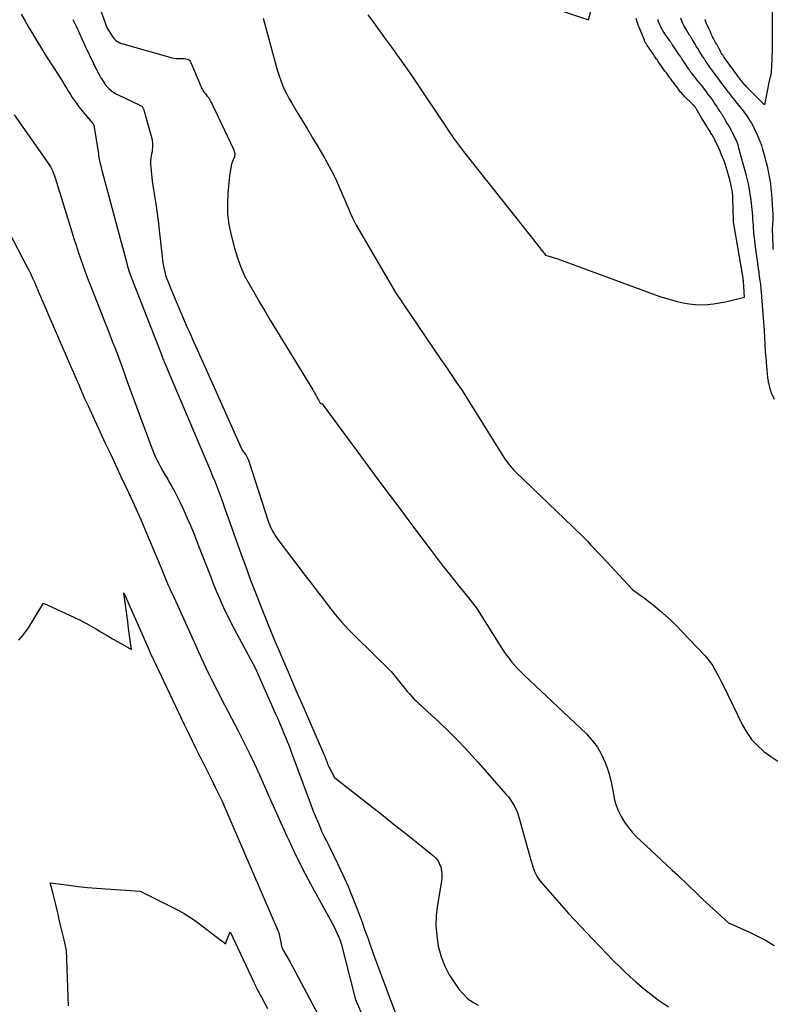
# Model space of a CAD drawing. Units: inches. Extents: x 2612386 to 2615015, y 1509937 to 1512464.
# Drawn here: x 2612670 to 2612878, y 1510540 to 1510812 of the extents above; entities that cross this region are included whole.
import ezdxf

# ---------------------------------------------------------------- set-up
doc = ezdxf.new("R2010")
doc.units = ezdxf.units.IN
doc.header["$MEASUREMENT"] = 0
doc.layers.add('Tile_2643_34_NE_contour_2ft', color=223, linetype='Continuous')

msp = doc.modelspace()

# ---------------------------------------------------------------- linework, layer by layer
at = {"layer": 'Tile_2643_34_NE_contour_2ft'}
for points in [[(2612688.34, 1510825.81, 7688), (2612694.02, 1510809.91, 7688), (2612695.52, 1510807.54, 7688), (2612695.79, 1510807.16, 7688), (2612696.09, 1510806.81, 7688), (2612696.43, 1510806.49, 7688), (2612696.8, 1510806.21, 7688), (2612697.2, 1510805.96, 7688), (2612697.61, 1510805.75, 7688), (2612698.04, 1510805.57, 7688), (2612698.49, 1510805.42, 7688), (2612712.11, 1510801.61, 7688), (2612712.66, 1510801.48, 7688), (2612713.21, 1510801.39, 7688), (2612713.76, 1510801.36, 7688), (2612714.32, 1510801.36, 7688), (2612714.66, 1510801.38, 7688), (2612715.05, 1510801.38, 7688), (2612715.43, 1510801.36, 7688), (2612715.81, 1510801.3, 7688), (2612716.19, 1510801.22, 7688), (2612716.53, 1510801.08, 7688), (2612716.82, 1510800.89, 7688), (2612717.05, 1510800.62, 7688), (2612717.24, 1510800.31, 7688), (2612719.95, 1510793.75, 7688), (2612720.1, 1510793.42, 7688), (2612720.26, 1510793.11, 7688), (2612720.44, 1510792.8, 7688), (2612720.63, 1510792.5, 7688), (2612720.83, 1510792.21, 7688), (2612721.04, 1510791.93, 7688), (2612721.26, 1510791.65, 7688), (2612721.48, 1510791.37, 7688), (2612721.68, 1510791.13, 7688), (2612721.92, 1510790.82, 7688), (2612722.15, 1510790.51, 7688), (2612722.35, 1510790.18, 7688), (2612722.55, 1510789.84, 7688), (2612722.61, 1510789.73, 7688), (2612722.76, 1510789.44, 7688), (2612722.91, 1510789.15, 7688), (2612723.05, 1510788.86, 7688), (2612723.19, 1510788.56, 7688), (2612723.33, 1510788.26, 7688), (2612723.47, 1510787.97, 7688), (2612723.61, 1510787.67, 7688), (2612723.75, 1510787.38, 7688), (2612728.98, 1510776.39, 7688), (2612729.1, 1510776.09, 7688), (2612729.21, 1510775.79, 7688), (2612729.28, 1510775.47, 7688), (2612729.33, 1510775.15, 7688), (2612729.34, 1510775.11, 7688), (2612729.34, 1510774.81, 7688), (2612729.32, 1510774.52, 7688), (2612729.25, 1510774.24, 7688), (2612729.14, 1510773.96, 7688), (2612729.02, 1510773.69, 7688), (2612728.89, 1510773.41, 7688), (2612728.78, 1510773.13, 7688), (2612728.67, 1510772.85, 7688), (2612728.66, 1510772.83, 7688), (2612728.56, 1510772.53, 7688), (2612728.47, 1510772.23, 7688), (2612728.39, 1510771.93, 7688), (2612728.32, 1510771.63, 7688), (2612728.23, 1510771.17, 7688), (2612728.14, 1510770.64, 7688), (2612728.05, 1510770.1, 7688), (2612727.98, 1510769.56, 7688), (2612727.92, 1510769.02, 7688), (2612727.44, 1510764.24, 7688), (2612727.31, 1510761.32, 7688), (2612727.38, 1510758.42, 7688), (2612727.75, 1510755.54, 7688), (2612728.34, 1510752.67, 7688), (2612729.27, 1510749.05, 7688), (2612730.08, 1510746.39, 7688), (2612731.02, 1510743.79, 7688), (2612732.17, 1510741.28, 7688), (2612733.46, 1510738.82, 7688), (2612734.87, 1510736.41, 7688), (2612736.28, 1510734.01, 7688), (2612737.72, 1510731.62, 7688), (2612739.16, 1510729.23, 7688), (2612750.65, 1510710.38, 7688), (2612750.88, 1510709.99, 7688), (2612751.11, 1510709.6, 7688), (2612751.33, 1510709.2, 7688), (2612751.55, 1510708.8, 7688), (2612751.77, 1510708.4, 7688), (2612751.98, 1510708, 7688), (2612752.2, 1510707.6, 7688), (2612752.42, 1510707.2, 7688), (2612752.81, 1510706.48, 7688), (2612752.89, 1510706.37, 7688), (2612752.98, 1510706.28, 7688), (2612753.09, 1510706.21, 7688), (2612753.22, 1510706.16, 7688), (2612753.49, 1510706.09, 7688), (2612764.32, 1510691.38, 7688), (2612767.82, 1510686.64, 7688), (2612771.33, 1510681.9, 7688), (2612774.85, 1510677.18, 7688), (2612778.38, 1510672.47, 7688), (2612783.23, 1510666, 7688), (2612784.35, 1510664.53, 7688), (2612785.47, 1510663.06, 7688), (2612786.6, 1510661.6, 7688), (2612787.73, 1510660.14, 7688), (2612788.88, 1510658.69, 7688), (2612790.03, 1510657.25, 7688), (2612791.18, 1510655.8, 7688), (2612792.34, 1510654.37, 7688), (2612795.98, 1510649.86, 7688), (2612802.93, 1510638.73, 7688), (2612803.59, 1510637.73, 7688), (2612804.27, 1510636.74, 7688), (2612805, 1510635.79, 7688), (2612805.75, 1510634.85, 7688), (2612806.54, 1510633.95, 7688), (2612807.35, 1510633.06, 7688), (2612808.19, 1510632.2, 7688), (2612809.05, 1510631.36, 7688), (2612826.34, 1510615.01, 7688), (2612827.95, 1510613.25, 7688), (2612829.39, 1510611.37, 7688), (2612830.54, 1510609.3, 7688), (2612831.51, 1510607.12, 7688), (2612831.94, 1510605.95, 7688), (2612832.5, 1510604.24, 7688), (2612832.99, 1510602.51, 7688), (2612833.37, 1510600.75, 7688), (2612833.69, 1510598.98, 7688), (2612833.69, 1510598.96, 7688), (2612834.04, 1510597.22, 7688), (2612834.5, 1510595.51, 7688), (2612835.14, 1510593.85, 7688), (2612835.9, 1510592.24, 7688), (2612836.82, 1510590.71, 7688), (2612837.83, 1510589.25, 7688), (2612838.97, 1510587.9, 7688), (2612840.21, 1510586.61, 7688), (2612845.61, 1510581.54, 7688), (2612847.07, 1510580.17, 7688), (2612848.52, 1510578.81, 7688), (2612849.98, 1510577.46, 7688), (2612851.45, 1510576.1, 7688), (2612852.68, 1510574.96, 7688), (2612853.52, 1510574.18, 7688), (2612854.36, 1510573.38, 7688), (2612855.18, 1510572.58, 7688), (2612856, 1510571.77, 7688), (2612856.81, 1510570.95, 7688), (2612857.64, 1510570.15, 7688), (2612858.47, 1510569.36, 7688), (2612859.31, 1510568.57, 7688), (2612865.55, 1510562.85, 7688), (2612871.2, 1510560.38, 7688), (2612873.58, 1510559.25, 7688), (2612875.91, 1510558.03, 7688), (2612878.17, 1510556.67, 7688)], [(2612806.84, 1510818.87, 7682), (2612826.9, 1510812.08, 7682), (2612829.34, 1510821.03, 7682)], [(2612877.59, 1510817.42, 7690), (2612877.57, 1510804.56, 7690), (2612877.55, 1510803.31, 7690), (2612877.53, 1510802.06, 7690), (2612877.48, 1510800.81, 7690), (2612877.42, 1510799.56, 7690), (2612877.3, 1510797.49, 7690), (2612877.29, 1510797.27, 7690), (2612877.26, 1510797.06, 7690), (2612877.22, 1510796.85, 7690), (2612877.16, 1510796.64, 7690), (2612877.14, 1510796.54, 7690), (2612877.09, 1510796.38, 7690), (2612877.04, 1510796.22, 7690), (2612876.99, 1510796.06, 7690), (2612876.94, 1510795.89, 7690), (2612876.89, 1510795.73, 7690), (2612876.85, 1510795.57, 7690), (2612876.81, 1510795.4, 7690), (2612876.77, 1510795.24, 7690), (2612875.44, 1510788.6, 7690), (2612870.55, 1510793.57, 7690), (2612870.31, 1510793.82, 7690), (2612870.07, 1510794.07, 7690), (2612869.84, 1510794.33, 7690), (2612869.62, 1510794.59, 7690), (2612869.4, 1510794.86, 7690), (2612869.19, 1510795.13, 7690), (2612868.98, 1510795.4, 7690), (2612868.77, 1510795.68, 7690), (2612868.56, 1510795.97, 7690), (2612868.35, 1510796.25, 7690), (2612868.15, 1510796.54, 7690), (2612867.94, 1510796.82, 7690), (2612864.86, 1510800.97, 7690), (2612864.65, 1510801.27, 7690), (2612864.44, 1510801.57, 7690), (2612864.23, 1510801.87, 7690), (2612864.03, 1510802.17, 7690), (2612863.84, 1510802.49, 7690), (2612863.65, 1510802.8, 7690), (2612863.47, 1510803.12, 7690), (2612863.3, 1510803.44, 7690), (2612862.97, 1510804.06, 7690), (2612862.77, 1510804.42, 7690), (2612862.58, 1510804.77, 7690), (2612862.38, 1510805.13, 7690), (2612862.18, 1510805.48, 7690), (2612862.17, 1510805.49, 7690), (2612861.97, 1510805.84, 7690), (2612861.78, 1510806.18, 7690), (2612861.59, 1510806.52, 7690), (2612861.41, 1510806.87, 7690), (2612861.23, 1510807.22, 7690), (2612861.06, 1510807.58, 7690), (2612860.9, 1510807.94, 7690), (2612860.75, 1510808.3, 7690), (2612860.7, 1510808.44, 7690), (2612860.55, 1510808.78, 7690), (2612860.4, 1510809.12, 7690), (2612860.24, 1510809.46, 7690), (2612860.08, 1510809.79, 7690), (2612859.99, 1510809.94, 7690), (2612859.86, 1510810.2, 7690), (2612859.74, 1510810.45, 7690), (2612859.61, 1510810.7, 7690), (2612859.48, 1510810.96, 7690), (2612859.37, 1510811.21, 7690), (2612859.27, 1510811.48, 7690), (2612859.18, 1510811.75, 7690), (2612859.11, 1510812.02, 7690), (2612859.08, 1510812.19, 7690)], [(2612670.47, 1510813.6, 7692), (2612671.47, 1510811.83, 7692), (2612672.49, 1510810.06, 7692), (2612673.52, 1510808.3, 7692), (2612674.57, 1510806.55, 7692), (2612675.63, 1510804.81, 7692), (2612676.69, 1510803.07, 7692), (2612677.77, 1510801.34, 7692), (2612678.86, 1510799.62, 7692), (2612681.98, 1510794.72, 7692), (2612682.49, 1510793.91, 7692), (2612683.01, 1510793.1, 7692), (2612683.51, 1510792.29, 7692), (2612684.02, 1510791.48, 7692), (2612684.03, 1510791.46, 7692), (2612684.54, 1510790.67, 7692), (2612685.06, 1510789.88, 7692), (2612685.6, 1510789.11, 7692), (2612686.16, 1510788.34, 7692), (2612686.73, 1510787.59, 7692), (2612687.31, 1510786.84, 7692), (2612687.9, 1510786.11, 7692), (2612688.51, 1510785.39, 7692), (2612690.2, 1510783.42, 7692), (2612690.28, 1510783.32, 7692), (2612690.35, 1510783.21, 7692), (2612690.41, 1510783.1, 7692), (2612690.47, 1510782.98, 7692), (2612690.52, 1510782.86, 7692), (2612690.56, 1510782.73, 7692), (2612690.59, 1510782.6, 7692), (2612690.61, 1510782.47, 7692), (2612691.72, 1510775.04, 7692), (2612691.79, 1510774.56, 7692), (2612691.87, 1510774.08, 7692), (2612691.96, 1510773.6, 7692), (2612692.06, 1510773.12, 7692), (2612692.16, 1510772.65, 7692), (2612692.27, 1510772.17, 7692), (2612692.38, 1510771.7, 7692), (2612692.51, 1510771.23, 7692), (2612699.63, 1510744.54, 7692), (2612699.77, 1510744.03, 7692), (2612699.92, 1510743.53, 7692), (2612700.07, 1510743.03, 7692), (2612700.23, 1510742.53, 7692), (2612700.4, 1510742.03, 7692), (2612700.58, 1510741.54, 7692), (2612700.76, 1510741.05, 7692), (2612700.95, 1510740.56, 7692), (2612708.13, 1510722.31, 7692), (2612709.3, 1510719.16, 7692), (2612709.42, 1510718.85, 7692), (2612709.54, 1510718.53, 7692), (2612709.66, 1510718.22, 7692), (2612709.79, 1510717.91, 7692), (2612709.83, 1510717.81, 7692), (2612709.93, 1510717.55, 7692), (2612710.04, 1510717.29, 7692), (2612710.15, 1510717.04, 7692), (2612710.27, 1510716.78, 7692), (2612710.38, 1510716.52, 7692), (2612710.49, 1510716.26, 7692), (2612710.6, 1510716, 7692), (2612710.72, 1510715.74, 7692), (2612722.62, 1510687.62, 7692), (2612723.22, 1510686.17, 7692), (2612723.81, 1510684.72, 7692), (2612724.38, 1510683.26, 7692), (2612724.94, 1510681.8, 7692), (2612725.48, 1510680.33, 7692), (2612726.02, 1510678.85, 7692), (2612726.55, 1510677.38, 7692), (2612727.08, 1510675.9, 7692), (2612731.14, 1510664.53, 7692), (2612731.99, 1510662.18, 7692), (2612732.85, 1510659.83, 7692), (2612733.72, 1510657.49, 7692), (2612734.61, 1510655.15, 7692), (2612735.51, 1510652.82, 7692), (2612736.42, 1510650.49, 7692), (2612737.34, 1510648.16, 7692), (2612738.27, 1510645.84, 7692), (2612738.4, 1510645.54, 7692), (2612739.41, 1510643.07, 7692), (2612740.43, 1510640.61, 7692), (2612741.46, 1510638.16, 7692), (2612742.51, 1510635.71, 7692), (2612744.05, 1510632.12, 7692), (2612744.99, 1510629.94, 7692), (2612745.93, 1510627.77, 7692), (2612746.87, 1510625.59, 7692), (2612747.82, 1510623.42, 7692), (2612753.85, 1510609.59, 7692), (2612754, 1510609.23, 7692), (2612754.15, 1510608.87, 7692), (2612754.3, 1510608.51, 7692), (2612754.44, 1510608.15, 7692), (2612754.46, 1510608.09, 7692), (2612754.59, 1510607.76, 7692), (2612754.71, 1510607.43, 7692), (2612754.84, 1510607.09, 7692), (2612754.97, 1510606.76, 7692), (2612755.1, 1510606.43, 7692), (2612755.24, 1510606.1, 7692), (2612755.4, 1510605.78, 7692), (2612755.56, 1510605.46, 7692), (2612756.86, 1510602.98, 7692), (2612766.6, 1510595.35, 7692), (2612769.8, 1510592.84, 7692), (2612772.99, 1510590.31, 7692), (2612776.18, 1510587.78, 7692), (2612779.35, 1510585.23, 7692), (2612784.16, 1510581.37, 7692), (2612784.85, 1510580.7, 7692), (2612785.43, 1510579.96, 7692), (2612785.86, 1510579.12, 7692), (2612786.18, 1510578.22, 7692), (2612786.36, 1510577.26, 7692), (2612786.46, 1510576.3, 7692), (2612786.44, 1510575.33, 7692), (2612786.34, 1510574.36, 7692), (2612785.25, 1510567.89, 7692), (2612784.93, 1510565.02, 7692), (2612784.84, 1510562.15, 7692), (2612785.06, 1510559.28, 7692), (2612785.5, 1510556.43, 7692), (2612785.56, 1510556.17, 7692), (2612786.31, 1510553.52, 7692), (2612787.26, 1510550.96, 7692), (2612788.53, 1510548.54, 7692), (2612790.02, 1510546.22, 7692), (2612791.2, 1510544.6, 7692), (2612792.34, 1510543.26, 7692), (2612793.58, 1510542.05, 7692), (2612794.99, 1510541.03, 7692), (2612796.5, 1510540.14, 7692)], [(2612766.09, 1510813.48, 7684), (2612767.7, 1510811.23, 7684), (2612769.31, 1510808.99, 7684), (2612770.94, 1510806.75, 7684), (2612772.57, 1510804.52, 7684), (2612774.19, 1510802.29, 7684), (2612775.8, 1510800.04, 7684), (2612777.37, 1510797.76, 7684), (2612778.93, 1510795.48, 7684), (2612788.18, 1510781.65, 7684), (2612788.69, 1510780.9, 7684), (2612789.21, 1510780.15, 7684), (2612789.73, 1510779.4, 7684), (2612790.26, 1510778.66, 7684), (2612790.79, 1510777.93, 7684), (2612791.33, 1510777.19, 7684), (2612791.89, 1510776.47, 7684), (2612792.45, 1510775.75, 7684), (2612812.82, 1510750, 7684), (2612813.06, 1510749.7, 7684), (2612813.3, 1510749.4, 7684), (2612813.53, 1510749.1, 7684), (2612813.77, 1510748.8, 7684), (2612813.82, 1510748.73, 7684), (2612814.03, 1510748.46, 7684), (2612814.24, 1510748.2, 7684), (2612814.46, 1510747.93, 7684), (2612814.68, 1510747.67, 7684), (2612815.11, 1510747.14, 7684), (2612816.65, 1510746.67, 7684), (2612817.41, 1510746.42, 7684), (2612818.18, 1510746.17, 7684), (2612818.94, 1510745.91, 7684), (2612819.69, 1510745.64, 7684), (2612846.62, 1510735.76, 7684), (2612851.41, 1510734.37, 7684), (2612853.04, 1510733.97, 7684), (2612854.7, 1510733.67, 7684), (2612856.37, 1510733.52, 7684), (2612858.05, 1510733.46, 7684), (2612859.74, 1510733.54, 7684), (2612861.42, 1510733.69, 7684), (2612863.09, 1510733.95, 7684), (2612864.75, 1510734.28, 7684), (2612869.96, 1510735.5, 7684), (2612869.65, 1510739.95, 7684), (2612869.65, 1510739.97, 7684), (2612869.64, 1510739.99, 7684), (2612869.64, 1510740.02, 7684), (2612869.64, 1510740.04, 7684), (2612869.63, 1510740.12, 7684), (2612869.63, 1510740.14, 7684), (2612869.63, 1510740.16, 7684), (2612869.63, 1510740.18, 7684), (2612869.62, 1510740.2, 7684), (2612869.61, 1510740.28, 7684), (2612869.61, 1510740.33, 7684), (2612869.6, 1510740.39, 7684), (2612869.59, 1510740.44, 7684), (2612869.58, 1510740.5, 7684), (2612869.57, 1510740.56, 7684), (2612869.57, 1510740.62, 7684), (2612869.56, 1510740.67, 7684), (2612869.55, 1510740.73, 7684), (2612867.01, 1510755.75, 7684), (2612866.99, 1510755.87, 7684), (2612866.97, 1510755.99, 7684), (2612866.96, 1510756.1, 7684), (2612866.94, 1510756.22, 7684), (2612866.93, 1510756.34, 7684), (2612866.93, 1510756.46, 7684), (2612866.92, 1510756.57, 7684), (2612866.92, 1510756.69, 7684), (2612866.75, 1510762.85, 7684), (2612866.74, 1510763.28, 7684), (2612866.71, 1510763.71, 7684), (2612866.67, 1510764.14, 7684), (2612866.61, 1510764.56, 7684), (2612866.55, 1510764.99, 7684), (2612866.48, 1510765.41, 7684), (2612866.39, 1510765.83, 7684), (2612866.3, 1510766.25, 7684), (2612865.88, 1510767.96, 7684), (2612865.73, 1510768.59, 7684), (2612865.57, 1510769.21, 7684), (2612865.4, 1510769.83, 7684), (2612865.22, 1510770.45, 7684), (2612865.03, 1510771.06, 7684), (2612864.84, 1510771.67, 7684), (2612864.63, 1510772.28, 7684), (2612864.41, 1510772.88, 7684), (2612864.23, 1510773.36, 7684), (2612863.9, 1510774.19, 7684), (2612863.56, 1510775.02, 7684), (2612863.21, 1510775.84, 7684), (2612862.84, 1510776.66, 7684), (2612862.15, 1510778.17, 7684), (2612862.03, 1510778.42, 7684), (2612861.91, 1510778.68, 7684), (2612861.79, 1510778.93, 7684), (2612861.66, 1510779.18, 7684), (2612861.53, 1510779.42, 7684), (2612861.39, 1510779.67, 7684), (2612861.26, 1510779.91, 7684), (2612861.11, 1510780.16, 7684), (2612861.09, 1510780.2, 7684), (2612860.93, 1510780.46, 7684), (2612860.77, 1510780.71, 7684), (2612860.61, 1510780.97, 7684), (2612860.45, 1510781.23, 7684), (2612859.88, 1510782.13, 7684), (2612859.44, 1510782.84, 7684), (2612859, 1510783.55, 7684), (2612858.57, 1510784.26, 7684), (2612858.14, 1510784.98, 7684), (2612856.69, 1510787.41, 7684), (2612856.6, 1510787.56, 7684), (2612856.51, 1510787.71, 7684), (2612856.41, 1510787.86, 7684), (2612856.32, 1510788, 7684), (2612856.21, 1510788.14, 7684), (2612856.11, 1510788.28, 7684), (2612856, 1510788.42, 7684), (2612855.88, 1510788.55, 7684), (2612855.86, 1510788.56, 7684), (2612855.73, 1510788.7, 7684), (2612855.6, 1510788.83, 7684), (2612855.47, 1510788.96, 7684), (2612855.34, 1510789.1, 7684), (2612853.44, 1510790.92, 7684), (2612853.21, 1510791.15, 7684), (2612852.98, 1510791.38, 7684), (2612852.76, 1510791.62, 7684), (2612852.54, 1510791.87, 7684), (2612852.33, 1510792.12, 7684), (2612852.12, 1510792.37, 7684), (2612851.92, 1510792.63, 7684), (2612851.72, 1510792.89, 7684), (2612850.63, 1510794.4, 7684), (2612850.43, 1510794.68, 7684), (2612850.22, 1510794.96, 7684), (2612850.02, 1510795.24, 7684), (2612849.81, 1510795.52, 7684), (2612849.6, 1510795.8, 7684), (2612849.4, 1510796.08, 7684), (2612849.19, 1510796.36, 7684), (2612848.98, 1510796.63, 7684), (2612848.41, 1510797.39, 7684), (2612848.02, 1510797.92, 7684), (2612847.63, 1510798.45, 7684), (2612847.25, 1510798.98, 7684), (2612846.87, 1510799.51, 7684), (2612846.53, 1510800, 7684), (2612846.33, 1510800.3, 7684), (2612846.13, 1510800.59, 7684), (2612845.93, 1510800.89, 7684), (2612845.73, 1510801.18, 7684), (2612845.53, 1510801.48, 7684), (2612845.33, 1510801.78, 7684), (2612845.13, 1510802.07, 7684), (2612844.93, 1510802.37, 7684), (2612843.82, 1510804, 7684), (2612843.65, 1510804.24, 7684), (2612843.48, 1510804.49, 7684), (2612843.32, 1510804.73, 7684), (2612843.15, 1510804.98, 7684), (2612843.01, 1510805.18, 7684), (2612842.91, 1510805.32, 7684), (2612842.82, 1510805.47, 7684), (2612842.73, 1510805.63, 7684), (2612842.64, 1510805.78, 7684), (2612842.56, 1510805.94, 7684), (2612842.49, 1510806.1, 7684), (2612842.41, 1510806.26, 7684), (2612842.34, 1510806.42, 7684), (2612840.9, 1510810, 7684), (2612840.67, 1510810.6, 7684), (2612840.45, 1510811.2, 7684), (2612840.25, 1510811.81, 7684), (2612840.07, 1510812.42, 7684)], [(2612684.72, 1510812.19, 7690), (2612685.56, 1510810.35, 7690), (2612686.4, 1510808.51, 7690), (2612687.25, 1510806.67, 7690), (2612688.11, 1510804.83, 7690), (2612690.39, 1510799.97, 7690), (2612690.6, 1510799.52, 7690), (2612690.82, 1510799.07, 7690), (2612691.04, 1510798.62, 7690), (2612691.27, 1510798.18, 7690), (2612691.47, 1510797.79, 7690), (2612691.6, 1510797.54, 7690), (2612691.74, 1510797.29, 7690), (2612691.87, 1510797.04, 7690), (2612692.01, 1510796.8, 7690), (2612692.15, 1510796.55, 7690), (2612692.29, 1510796.31, 7690), (2612692.43, 1510796.07, 7690), (2612692.58, 1510795.83, 7690), (2612693.48, 1510794.43, 7690), (2612693.6, 1510794.25, 7690), (2612693.73, 1510794.07, 7690), (2612693.86, 1510793.9, 7690), (2612694, 1510793.73, 7690), (2612694.15, 1510793.57, 7690), (2612694.3, 1510793.41, 7690), (2612694.45, 1510793.26, 7690), (2612694.61, 1510793.12, 7690), (2612695.38, 1510792.44, 7690), (2612695.58, 1510792.27, 7690), (2612695.79, 1510792.11, 7690), (2612696.01, 1510791.96, 7690), (2612696.24, 1510791.82, 7690), (2612696.47, 1510791.69, 7690), (2612696.7, 1510791.56, 7690), (2612696.93, 1510791.44, 7690), (2612697.17, 1510791.32, 7690), (2612703.15, 1510788.54, 7690), (2612703.32, 1510788.45, 7690), (2612703.48, 1510788.35, 7690), (2612703.63, 1510788.23, 7690), (2612703.77, 1510788.1, 7690), (2612703.9, 1510787.96, 7690), (2612704.01, 1510787.8, 7690), (2612704.09, 1510787.63, 7690), (2612704.17, 1510787.46, 7690), (2612704.26, 1510787.17, 7690), (2612704.36, 1510786.84, 7690), (2612704.46, 1510786.51, 7690), (2612704.56, 1510786.18, 7690), (2612704.65, 1510785.85, 7690), (2612706.46, 1510779.31, 7690), (2612706.59, 1510778.71, 7690), (2612706.68, 1510778.11, 7690), (2612706.7, 1510777.49, 7690), (2612706.67, 1510776.88, 7690), (2612706.67, 1510776.85, 7690), (2612706.6, 1510776.25, 7690), (2612706.52, 1510775.65, 7690), (2612706.42, 1510775.05, 7690), (2612706.31, 1510774.45, 7690), (2612706.21, 1510773.85, 7690), (2612706.15, 1510773.26, 7690), (2612706.13, 1510772.65, 7690), (2612706.14, 1510772.05, 7690), (2612706.18, 1510771.36, 7690), (2612706.26, 1510770.4, 7690), (2612706.35, 1510769.45, 7690), (2612706.46, 1510768.51, 7690), (2612706.6, 1510767.56, 7690), (2612707.16, 1510764.03, 7690), (2612707.56, 1510761.32, 7690), (2612707.94, 1510758.6, 7690), (2612708.28, 1510755.88, 7690), (2612708.59, 1510753.16, 7690), (2612709.28, 1510746.73, 7690), (2612709.38, 1510745.86, 7690), (2612709.51, 1510744.99, 7690), (2612709.66, 1510744.13, 7690), (2612709.83, 1510743.27, 7690), (2612710.04, 1510742.42, 7690), (2612710.28, 1510741.58, 7690), (2612710.56, 1510740.75, 7690), (2612710.87, 1510739.93, 7690), (2612712.17, 1510736.72, 7690), (2612713.17, 1510734.31, 7690), (2612714.18, 1510731.91, 7690), (2612715.21, 1510729.51, 7690), (2612716.26, 1510727.13, 7690), (2612716.82, 1510725.86, 7690), (2612717.88, 1510723.49, 7690), (2612718.94, 1510721.12, 7690), (2612720, 1510718.75, 7690), (2612721.06, 1510716.38, 7690), (2612731.37, 1510693.34, 7690), (2612732.37, 1510692.01, 7690), (2612732.49, 1510691.84, 7690), (2612732.6, 1510691.67, 7690), (2612732.7, 1510691.49, 7690), (2612732.79, 1510691.3, 7690), (2612732.88, 1510691.11, 7690), (2612732.96, 1510690.92, 7690), (2612733.03, 1510690.73, 7690), (2612733.1, 1510690.53, 7690), (2612738.68, 1510673.49, 7690), (2612738.91, 1510672.85, 7690), (2612739.16, 1510672.21, 7690), (2612739.45, 1510671.59, 7690), (2612739.76, 1510670.98, 7690), (2612740.11, 1510670.39, 7690), (2612740.46, 1510669.8, 7690), (2612740.85, 1510669.23, 7690), (2612741.25, 1510668.68, 7690), (2612748.76, 1510658.77, 7690), (2612750.41, 1510656.6, 7690), (2612752.06, 1510654.44, 7690), (2612753.71, 1510652.28, 7690), (2612755.36, 1510650.11, 7690), (2612757.05, 1510647.99, 7690), (2612758.81, 1510645.92, 7690), (2612760.65, 1510643.92, 7690), (2612762.55, 1510641.98, 7690), (2612772.45, 1510632.25, 7690), (2612776.35, 1510627.45, 7690), (2612776.93, 1510626.75, 7690), (2612777.53, 1510626.06, 7690), (2612778.16, 1510625.39, 7690), (2612778.79, 1510624.73, 7690), (2612779.44, 1510624.09, 7690), (2612780.09, 1510623.45, 7690), (2612780.76, 1510622.82, 7690), (2612781.42, 1510622.19, 7690), (2612785.71, 1510618.23, 7690), (2612788.48, 1510615.59, 7690), (2612791.19, 1510612.89, 7690), (2612793.82, 1510610.11, 7690), (2612796.39, 1510607.27, 7690), (2612804.22, 1510598.35, 7690), (2612804.82, 1510597.62, 7690), (2612805.39, 1510596.87, 7690), (2612805.91, 1510596.08, 7690), (2612806.39, 1510595.28, 7690), (2612806.82, 1510594.44, 7690), (2612807.21, 1510593.58, 7690), (2612807.54, 1510592.7, 7690), (2612807.82, 1510591.8, 7690), (2612811.04, 1510580.22, 7690), (2612811.27, 1510579.43, 7690), (2612811.51, 1510578.64, 7690), (2612811.77, 1510577.86, 7690), (2612812.05, 1510577.08, 7690), (2612812.37, 1510576.33, 7690), (2612812.74, 1510575.61, 7690), (2612813.19, 1510574.93, 7690), (2612813.69, 1510574.29, 7690), (2612821.37, 1510565.43, 7690), (2612827.99, 1510558.44, 7690), (2612829.93, 1510556.42, 7690), (2612831.88, 1510554.4, 7690), (2612833.86, 1510552.41, 7690), (2612835.86, 1510550.44, 7690), (2612836.98, 1510549.34, 7690), (2612838.45, 1510547.95, 7690), (2612839.95, 1510546.6, 7690), (2612841.49, 1510545.29, 7690), (2612843.06, 1510544.02, 7690), (2612843.67, 1510543.54, 7690), (2612844.97, 1510542.55, 7690), (2612846.28, 1510541.58, 7690), (2612847.61, 1510540.63, 7690), (2612848.95, 1510539.7, 7690)], [(2612737.22, 1510812.55, 7686), (2612740.79, 1510799.31, 7686), (2612741.17, 1510797.97, 7686), (2612741.59, 1510796.65, 7686), (2612742.06, 1510795.34, 7686), (2612742.56, 1510794.05, 7686), (2612743.11, 1510792.77, 7686), (2612743.71, 1510791.52, 7686), (2612744.36, 1510790.3, 7686), (2612745.05, 1510789.09, 7686), (2612746.51, 1510786.71, 7686), (2612747.95, 1510784.32, 7686), (2612749.39, 1510781.93, 7686), (2612750.82, 1510779.54, 7686), (2612752.24, 1510777.14, 7686), (2612754.19, 1510773.84, 7686), (2612755.33, 1510771.8, 7686), (2612756.42, 1510769.73, 7686), (2612757.42, 1510767.63, 7686), (2612758.37, 1510765.49, 7686), (2612759.19, 1510763.54, 7686), (2612759.68, 1510762.36, 7686), (2612760.18, 1510761.18, 7686), (2612760.68, 1510760, 7686), (2612761.17, 1510758.82, 7686), (2612761.7, 1510757.65, 7686), (2612762.25, 1510756.5, 7686), (2612762.84, 1510755.37, 7686), (2612763.47, 1510754.25, 7686), (2612773.69, 1510736.81, 7686), (2612786.22, 1510718.34, 7686), (2612787.35, 1510716.68, 7686), (2612788.48, 1510715.01, 7686), (2612789.61, 1510713.35, 7686), (2612790.74, 1510711.68, 7686), (2612791.85, 1510710.01, 7686), (2612792.96, 1510708.33, 7686), (2612794.04, 1510706.64, 7686), (2612795.11, 1510704.93, 7686), (2612803.32, 1510691.72, 7686), (2612803.75, 1510691.06, 7686), (2612804.19, 1510690.41, 7686), (2612804.67, 1510689.78, 7686), (2612805.16, 1510689.17, 7686), (2612805.59, 1510688.65, 7686), (2612805.88, 1510688.31, 7686), (2612806.19, 1510687.97, 7686), (2612806.5, 1510687.65, 7686), (2612806.83, 1510687.33, 7686), (2612822.63, 1510672.17, 7686), (2612823.65, 1510671.19, 7686), (2612824.65, 1510670.19, 7686), (2612825.64, 1510669.18, 7686), (2612826.63, 1510668.17, 7686), (2612827.6, 1510667.14, 7686), (2612828.57, 1510666.11, 7686), (2612829.54, 1510665.08, 7686), (2612830.51, 1510664.05, 7686), (2612839.04, 1510654.91, 7686), (2612841.2, 1510653.34, 7686), (2612842.27, 1510652.55, 7686), (2612843.33, 1510651.74, 7686), (2612844.38, 1510650.9, 7686), (2612845.41, 1510650.05, 7686), (2612846.57, 1510649.07, 7686), (2612848.15, 1510647.69, 7686), (2612849.7, 1510646.28, 7686), (2612851.2, 1510644.81, 7686), (2612852.66, 1510643.32, 7686), (2612859.08, 1510636.54, 7686), (2612859.84, 1510635.67, 7686), (2612860.56, 1510634.76, 7686), (2612861.21, 1510633.8, 7686), (2612861.8, 1510632.8, 7686), (2612862.35, 1510631.77, 7686), (2612862.89, 1510630.73, 7686), (2612863.42, 1510629.69, 7686), (2612863.94, 1510628.64, 7686), (2612869.39, 1510617.45, 7686), (2612870.57, 1510615.41, 7686), (2612871.91, 1510613.49, 7686), (2612873.5, 1510611.79, 7686), (2612875.26, 1510610.21, 7686), (2612877.2, 1510608.82, 7686), (2612879.2, 1510607.54, 7686)], [(2612878.21, 1510707.28, 7686), (2612877.67, 1510708.47, 7686), (2612877.57, 1510708.69, 7686), (2612877.48, 1510708.9, 7686), (2612877.4, 1510709.13, 7686), (2612877.32, 1510709.35, 7686), (2612877.24, 1510709.57, 7686), (2612877.17, 1510709.8, 7686), (2612877.11, 1510710.03, 7686), (2612877.05, 1510710.26, 7686), (2612876.73, 1510711.5, 7686), (2612876.67, 1510711.73, 7686), (2612876.62, 1510711.96, 7686), (2612876.58, 1510712.19, 7686), (2612876.54, 1510712.42, 7686), (2612876.5, 1510712.65, 7686), (2612876.47, 1510712.88, 7686), (2612876.44, 1510713.12, 7686), (2612876.42, 1510713.35, 7686), (2612876.21, 1510715.6, 7686), (2612876.18, 1510715.89, 7686), (2612876.15, 1510716.19, 7686), (2612876.13, 1510716.49, 7686), (2612876.1, 1510716.79, 7686), (2612876.07, 1510717.08, 7686), (2612876.04, 1510717.38, 7686), (2612876.02, 1510717.68, 7686), (2612875.99, 1510717.98, 7686), (2612875.78, 1510720.48, 7686), (2612875.76, 1510720.82, 7686), (2612875.73, 1510721.16, 7686), (2612875.71, 1510721.5, 7686), (2612875.69, 1510721.84, 7686), (2612875.68, 1510722.18, 7686), (2612875.66, 1510722.52, 7686), (2612875.65, 1510722.87, 7686), (2612875.63, 1510723.21, 7686), (2612875.63, 1510723.33, 7686), (2612875.61, 1510723.7, 7686), (2612875.59, 1510724.07, 7686), (2612875.57, 1510724.44, 7686), (2612875.55, 1510724.81, 7686), (2612875.53, 1510725.18, 7686), (2612875.51, 1510725.55, 7686), (2612875.48, 1510725.92, 7686), (2612875.45, 1510726.29, 7686), (2612874.77, 1510735.58, 7686), (2612874.73, 1510736.09, 7686), (2612874.69, 1510736.6, 7686), (2612874.64, 1510737.11, 7686), (2612874.59, 1510737.62, 7686), (2612874.54, 1510738.13, 7686), (2612874.48, 1510738.64, 7686), (2612874.42, 1510739.15, 7686), (2612874.36, 1510739.66, 7686), (2612874.32, 1510740, 7686), (2612874.23, 1510740.69, 7686), (2612874.14, 1510741.37, 7686), (2612874.05, 1510742.05, 7686), (2612873.96, 1510742.73, 7686), (2612873.95, 1510742.76, 7686), (2612873.85, 1510743.46, 7686), (2612873.76, 1510744.16, 7686), (2612873.66, 1510744.85, 7686), (2612873.56, 1510745.55, 7686), (2612872.93, 1510750.1, 7686), (2612872.78, 1510751.25, 7686), (2612872.65, 1510752.41, 7686), (2612872.54, 1510753.57, 7686), (2612872.45, 1510754.73, 7686), (2612872.42, 1510755.28, 7686), (2612872.36, 1510756.17, 7686), (2612872.3, 1510757.05, 7686), (2612872.24, 1510757.93, 7686), (2612872.17, 1510758.81, 7686), (2612872.1, 1510759.69, 7686), (2612872.01, 1510760.57, 7686), (2612871.9, 1510761.45, 7686), (2612871.77, 1510762.32, 7686), (2612871.11, 1510766.39, 7686), (2612871.05, 1510766.76, 7686), (2612870.98, 1510767.13, 7686), (2612870.9, 1510767.5, 7686), (2612870.82, 1510767.87, 7686), (2612870.74, 1510768.24, 7686), (2612870.64, 1510768.61, 7686), (2612870.55, 1510768.98, 7686), (2612870.45, 1510769.34, 7686), (2612868.34, 1510776.96, 7686), (2612868.26, 1510777.22, 7686), (2612868.18, 1510777.48, 7686), (2612868.1, 1510777.74, 7686), (2612868.01, 1510778, 7686), (2612867.92, 1510778.26, 7686), (2612867.82, 1510778.52, 7686), (2612867.71, 1510778.77, 7686), (2612867.6, 1510779.02, 7686), (2612867.57, 1510779.07, 7686), (2612867.45, 1510779.34, 7686), (2612867.31, 1510779.61, 7686), (2612867.18, 1510779.88, 7686), (2612867.04, 1510780.15, 7686), (2612866.61, 1510780.98, 7686), (2612866.24, 1510781.66, 7686), (2612865.88, 1510782.33, 7686), (2612865.5, 1510783, 7686), (2612865.11, 1510783.67, 7686), (2612864.43, 1510784.83, 7686), (2612864.32, 1510785.03, 7686), (2612864.2, 1510785.23, 7686), (2612864.08, 1510785.43, 7686), (2612863.96, 1510785.63, 7686), (2612863.83, 1510785.83, 7686), (2612863.71, 1510786.03, 7686), (2612863.59, 1510786.23, 7686), (2612863.47, 1510786.43, 7686), (2612863.25, 1510786.78, 7686), (2612863.01, 1510787.16, 7686), (2612862.78, 1510787.53, 7686), (2612862.53, 1510787.89, 7686), (2612862.29, 1510788.26, 7686), (2612861.72, 1510789.09, 7686), (2612861.18, 1510789.87, 7686), (2612860.63, 1510790.64, 7686), (2612860.07, 1510791.4, 7686), (2612859.5, 1510792.16, 7686), (2612858.42, 1510793.55, 7686), (2612858.25, 1510793.77, 7686), (2612858.08, 1510793.99, 7686), (2612857.9, 1510794.21, 7686), (2612857.73, 1510794.42, 7686), (2612857.55, 1510794.64, 7686), (2612857.38, 1510794.85, 7686), (2612857.2, 1510795.07, 7686), (2612857.03, 1510795.29, 7686), (2612855.37, 1510797.4, 7686), (2612855.27, 1510797.52, 7686), (2612855.17, 1510797.65, 7686), (2612855.08, 1510797.77, 7686), (2612854.99, 1510797.9, 7686), (2612854.9, 1510798.03, 7686), (2612854.81, 1510798.16, 7686), (2612854.72, 1510798.29, 7686), (2612854.63, 1510798.43, 7686), (2612852.78, 1510801.2, 7686), (2612852.71, 1510801.3, 7686), (2612852.64, 1510801.41, 7686), (2612852.57, 1510801.51, 7686), (2612852.5, 1510801.62, 7686), (2612852.48, 1510801.64, 7686), (2612852.42, 1510801.73, 7686), (2612852.35, 1510801.83, 7686), (2612852.29, 1510801.92, 7686), (2612852.22, 1510802.01, 7686), (2612852.16, 1510802.1, 7686), (2612852.1, 1510802.19, 7686), (2612852.03, 1510802.28, 7686), (2612851.97, 1510802.38, 7686), (2612850.11, 1510805.18, 7686), (2612850.01, 1510805.31, 7686), (2612849.92, 1510805.45, 7686), (2612849.83, 1510805.59, 7686), (2612849.73, 1510805.72, 7686), (2612849.63, 1510805.86, 7686), (2612849.54, 1510805.99, 7686), (2612849.44, 1510806.13, 7686), (2612849.35, 1510806.26, 7686), (2612848.24, 1510807.84, 7686), (2612847.97, 1510808.23, 7686), (2612847.71, 1510808.63, 7686), (2612847.47, 1510809.03, 7686), (2612847.23, 1510809.44, 7686), (2612847.21, 1510809.48, 7686), (2612847, 1510809.88, 7686), (2612846.8, 1510810.28, 7686), (2612846.61, 1510810.69, 7686), (2612846.43, 1510811.1, 7686), (2612846.25, 1510811.55, 7686), (2612846.17, 1510811.74, 7686), (2612846.1, 1510811.94, 7686), (2612846.03, 1510812.14, 7686)], [(2612877.93, 1510748.73, 7688), (2612877.9, 1510749.05, 7688), (2612877.88, 1510749.38, 7688), (2612877.87, 1510749.7, 7688), (2612877.71, 1510754.43, 7688), (2612877.86, 1510756.78, 7688), (2612877.88, 1510757.17, 7688), (2612877.88, 1510757.56, 7688), (2612877.88, 1510757.96, 7688), (2612877.86, 1510758.35, 7688), (2612877.61, 1510762.46, 7688), (2612877.5, 1510763.93, 7688), (2612877.36, 1510765.4, 7688), (2612877.18, 1510766.86, 7688), (2612876.97, 1510768.32, 7688), (2612876.71, 1510769.77, 7688), (2612876.42, 1510771.21, 7688), (2612876.07, 1510772.64, 7688), (2612875.69, 1510774.06, 7688), (2612875.06, 1510776.25, 7688), (2612874.7, 1510777.38, 7688), (2612874.31, 1510778.49, 7688), (2612873.86, 1510779.58, 7688), (2612873.37, 1510780.66, 7688), (2612872.85, 1510781.73, 7688), (2612872.59, 1510782.26, 7688), (2612872.32, 1510782.78, 7688), (2612872.04, 1510783.3, 7688), (2612871.76, 1510783.81, 7688), (2612871.46, 1510784.32, 7688), (2612871.16, 1510784.82, 7688), (2612870.84, 1510785.31, 7688), (2612870.51, 1510785.8, 7688), (2612870.45, 1510785.89, 7688), (2612870.08, 1510786.41, 7688), (2612869.7, 1510786.93, 7688), (2612869.31, 1510787.43, 7688), (2612868.9, 1510787.93, 7688), (2612868.53, 1510788.38, 7688), (2612867.94, 1510789.1, 7688), (2612867.35, 1510789.82, 7688), (2612866.77, 1510790.55, 7688), (2612866.19, 1510791.28, 7688), (2612866.15, 1510791.34, 7688), (2612865.56, 1510792.1, 7688), (2612864.97, 1510792.87, 7688), (2612864.39, 1510793.64, 7688), (2612863.82, 1510794.42, 7688), (2612863.47, 1510794.89, 7688), (2612863.06, 1510795.44, 7688), (2612862.65, 1510795.99, 7688), (2612862.24, 1510796.54, 7688), (2612861.83, 1510797.09, 7688), (2612861.42, 1510797.64, 7688), (2612861.01, 1510798.2, 7688), (2612860.61, 1510798.75, 7688), (2612860.21, 1510799.31, 7688), (2612859.56, 1510800.22, 7688), (2612859.42, 1510800.42, 7688), (2612859.29, 1510800.62, 7688), (2612859.16, 1510800.82, 7688), (2612859.02, 1510801.02, 7688), (2612858.89, 1510801.23, 7688), (2612858.77, 1510801.43, 7688), (2612858.64, 1510801.64, 7688), (2612858.51, 1510801.84, 7688), (2612857.92, 1510802.79, 7688), (2612857.49, 1510803.46, 7688), (2612857.07, 1510804.14, 7688), (2612856.65, 1510804.82, 7688), (2612856.24, 1510805.51, 7688), (2612855.6, 1510806.57, 7688), (2612855.5, 1510806.73, 7688), (2612855.4, 1510806.89, 7688), (2612855.31, 1510807.05, 7688), (2612855.21, 1510807.21, 7688), (2612855.12, 1510807.38, 7688), (2612855.02, 1510807.54, 7688), (2612854.92, 1510807.7, 7688), (2612854.82, 1510807.85, 7688), (2612854.05, 1510809.09, 7688), (2612853.77, 1510809.56, 7688), (2612853.49, 1510810.04, 7688), (2612853.23, 1510810.53, 7688), (2612852.98, 1510811.02, 7688), (2612852.75, 1510811.52, 7688), (2612852.55, 1510812.03, 7688), (2612852.39, 1510812.55, 7688)], [(2612668.53, 1510785.81, 7694), (2612678.02, 1510772.25, 7694), (2612678.31, 1510771.81, 7694), (2612678.58, 1510771.36, 7694), (2612678.83, 1510770.9, 7694), (2612679.06, 1510770.43, 7694), (2612679.27, 1510769.95, 7694), (2612679.46, 1510769.47, 7694), (2612679.64, 1510768.97, 7694), (2612679.8, 1510768.48, 7694), (2612684.4, 1510753.57, 7694), (2612684.98, 1510751.72, 7694), (2612685.57, 1510749.87, 7694), (2612686.18, 1510748.03, 7694), (2612686.8, 1510746.2, 7694), (2612687.44, 1510744.37, 7694), (2612688.09, 1510742.54, 7694), (2612688.77, 1510740.73, 7694), (2612689.47, 1510738.92, 7694), (2612692.58, 1510731.01, 7694), (2612693.35, 1510729.05, 7694), (2612694.12, 1510727.08, 7694), (2612694.89, 1510725.12, 7694), (2612695.66, 1510723.15, 7694), (2612696.42, 1510721.18, 7694), (2612697.17, 1510719.21, 7694), (2612697.9, 1510717.23, 7694), (2612698.62, 1510715.24, 7694), (2612699.34, 1510713.25, 7694), (2612700.41, 1510710.26, 7694), (2612701.49, 1510707.28, 7694), (2612702.58, 1510704.3, 7694), (2612703.68, 1510701.33, 7694), (2612706.16, 1510694.62, 7694), (2612706.63, 1510693.4, 7694), (2612707.14, 1510692.2, 7694), (2612707.7, 1510691.02, 7694), (2612708.28, 1510689.85, 7694), (2612708.9, 1510688.69, 7694), (2612709.53, 1510687.55, 7694), (2612710.18, 1510686.41, 7694), (2612710.85, 1510685.29, 7694), (2612711.19, 1510684.71, 7694), (2612712.02, 1510683.29, 7694), (2612712.81, 1510681.86, 7694), (2612713.55, 1510680.39, 7694), (2612714.26, 1510678.91, 7694), (2612715.09, 1510677.11, 7694), (2612716.16, 1510674.71, 7694), (2612717.21, 1510672.3, 7694), (2612718.21, 1510669.86, 7694), (2612719.18, 1510667.42, 7694), (2612722.8, 1510658.08, 7694), (2612723.52, 1510656.26, 7694), (2612724.26, 1510654.46, 7694), (2612725.03, 1510652.66, 7694), (2612725.82, 1510650.88, 7694), (2612726.64, 1510649.1, 7694), (2612727.49, 1510647.34, 7694), (2612728.37, 1510645.6, 7694), (2612729.28, 1510643.87, 7694), (2612734.95, 1510633.3, 7694), (2612740.53, 1510620.75, 7694), (2612741.12, 1510619.43, 7694), (2612741.69, 1510618.11, 7694), (2612742.26, 1510616.78, 7694), (2612742.82, 1510615.45, 7694), (2612743.36, 1510614.11, 7694), (2612743.9, 1510612.77, 7694), (2612744.42, 1510611.43, 7694), (2612744.93, 1510610.08, 7694), (2612749.87, 1510596.74, 7694), (2612750.44, 1510595.24, 7694), (2612751.02, 1510593.74, 7694), (2612751.61, 1510592.25, 7694), (2612752.22, 1510590.77, 7694), (2612752.96, 1510588.98, 7694), (2612753.22, 1510588.39, 7694), (2612753.48, 1510587.81, 7694), (2612753.75, 1510587.24, 7694), (2612754.04, 1510586.67, 7694), (2612754.33, 1510586.11, 7694), (2612754.62, 1510585.54, 7694), (2612754.9, 1510584.97, 7694), (2612755.18, 1510584.4, 7694), (2612757.7, 1510579.26, 7694), (2612759.19, 1510576.11, 7694), (2612760.61, 1510572.93, 7694), (2612761.93, 1510569.71, 7694), (2612763.19, 1510566.45, 7694), (2612764.55, 1510562.78, 7694), (2612765.08, 1510561.34, 7694), (2612765.6, 1510559.9, 7694), (2612766.11, 1510558.46, 7694), (2612766.61, 1510557.01, 7694), (2612767.12, 1510555.57, 7694), (2612767.63, 1510554.13, 7694), (2612768.16, 1510552.69, 7694), (2612768.69, 1510551.25, 7694), (2612774.45, 1510535.99, 7694)], [(2612665.88, 1510755.69, 7696), (2612672, 1510744.04, 7696), (2612672.55, 1510742.97, 7696), (2612673.08, 1510741.89, 7696), (2612673.59, 1510740.79, 7696), (2612674.08, 1510739.69, 7696), (2612674.56, 1510738.58, 7696), (2612675.03, 1510737.47, 7696), (2612675.51, 1510736.35, 7696), (2612675.98, 1510735.24, 7696), (2612676.13, 1510734.88, 7696), (2612676.68, 1510733.58, 7696), (2612677.23, 1510732.29, 7696), (2612677.78, 1510731, 7696), (2612678.34, 1510729.71, 7696), (2612683.15, 1510718.67, 7696), (2612683.97, 1510716.79, 7696), (2612684.78, 1510714.92, 7696), (2612685.59, 1510713.04, 7696), (2612686.39, 1510711.16, 7696), (2612687.2, 1510709.28, 7696), (2612688.03, 1510707.41, 7696), (2612688.87, 1510705.55, 7696), (2612689.72, 1510703.69, 7696), (2612693.63, 1510695.29, 7696), (2612695.03, 1510692.27, 7696), (2612696.45, 1510689.25, 7696), (2612697.87, 1510686.24, 7696), (2612699.29, 1510683.23, 7696), (2612700.7, 1510680.21, 7696), (2612702.08, 1510677.18, 7696), (2612703.42, 1510674.14, 7696), (2612704.73, 1510671.07, 7696), (2612709.02, 1510660.82, 7696), (2612709.4, 1510659.91, 7696), (2612709.79, 1510659, 7696), (2612710.17, 1510658.08, 7696), (2612710.55, 1510657.17, 7696), (2612710.93, 1510656.26, 7696), (2612711.32, 1510655.35, 7696), (2612711.72, 1510654.45, 7696), (2612712.13, 1510653.54, 7696), (2612716.19, 1510644.67, 7696), (2612720.18, 1510635.8, 7696), (2612720.81, 1510634.43, 7696), (2612721.45, 1510633.07, 7696), (2612722.11, 1510631.72, 7696), (2612722.79, 1510630.37, 7696), (2612723.48, 1510629.03, 7696), (2612724.17, 1510627.69, 7696), (2612724.86, 1510626.35, 7696), (2612725.55, 1510625.01, 7696), (2612730.39, 1510615.71, 7696), (2612731.89, 1510612.75, 7696), (2612733.36, 1510609.77, 7696), (2612734.78, 1510606.76, 7696), (2612736.15, 1510603.73, 7696), (2612737.16, 1510601.46, 7696), (2612738.79, 1510597.8, 7696), (2612740.42, 1510594.14, 7696), (2612742.07, 1510590.49, 7696), (2612743.71, 1510586.84, 7696), (2612744.24, 1510585.68, 7696), (2612745.66, 1510582.63, 7696), (2612747.13, 1510579.6, 7696), (2612748.66, 1510576.61, 7696), (2612750.24, 1510573.64, 7696), (2612756.64, 1510561.94, 7696), (2612758.05, 1510558.96, 7696), (2612758.15, 1510558.75, 7696), (2612758.24, 1510558.53, 7696), (2612758.33, 1510558.31, 7696), (2612758.41, 1510558.09, 7696), (2612758.49, 1510557.86, 7696), (2612758.56, 1510557.64, 7696), (2612758.62, 1510557.41, 7696), (2612758.68, 1510557.18, 7696), (2612762.1, 1510543.81, 7696), (2612762.45, 1510542.25, 7696), (2612762.46, 1510542.19, 7696), (2612762.48, 1510542.12, 7696), (2612762.5, 1510542.05, 7696), (2612762.53, 1510541.99, 7696), (2612762.55, 1510541.92, 7696), (2612762.58, 1510541.86, 7696), (2612762.61, 1510541.79, 7696), (2612762.63, 1510541.73, 7696), (2612762.91, 1510541.12, 7696), (2612769.9, 1510524.71, 7696)], [(2612669.77, 1510640.89, 7698), (2612671.19, 1510642.54, 7698), (2612672.47, 1510644.33, 7698), (2612676.62, 1510651.07, 7698), (2612685.18, 1510647.12, 7698), (2612686.72, 1510646.38, 7698), (2612688.25, 1510645.6, 7698), (2612689.75, 1510644.78, 7698), (2612691.23, 1510643.92, 7698), (2612692.7, 1510643.04, 7698), (2612694.18, 1510642.16, 7698), (2612695.66, 1510641.3, 7698), (2612697.15, 1510640.45, 7698), (2612700.88, 1510638.33, 7698), (2612700.34, 1510642.19, 7698), (2612700.08, 1510644.13, 7698), (2612699.81, 1510646.06, 7698), (2612699.55, 1510647.99, 7698), (2612699.3, 1510649.92, 7698), (2612698.77, 1510653.91, 7698), (2612705.42, 1510638.75, 7698), (2612705.71, 1510638.09, 7698), (2612706.01, 1510637.44, 7698), (2612706.31, 1510636.79, 7698), (2612706.61, 1510636.15, 7698), (2612706.73, 1510635.89, 7698), (2612707.1, 1510635.11, 7698), (2612707.47, 1510634.33, 7698), (2612707.83, 1510633.56, 7698), (2612708.2, 1510632.78, 7698), (2612715.38, 1510617.64, 7698), (2612716.47, 1510615.37, 7698), (2612717.58, 1510613.1, 7698), (2612718.7, 1510610.84, 7698), (2612719.83, 1510608.59, 7698), (2612720.23, 1510607.81, 7698), (2612721.17, 1510605.95, 7698), (2612722.11, 1510604.09, 7698), (2612723.04, 1510602.23, 7698), (2612723.96, 1510600.37, 7698), (2612724.86, 1510598.49, 7698), (2612725.75, 1510596.61, 7698), (2612726.6, 1510594.72, 7698), (2612727.44, 1510592.81, 7698), (2612741.26, 1510560.8, 7698), (2612741.44, 1510560.38, 7698), (2612741.48, 1510560.27, 7698), (2612741.49, 1510560.21, 7698), (2612741.49, 1510560.1, 7698), (2612742.11, 1510557.04, 7698), (2612742.15, 1510556.82, 7698), (2612742.21, 1510556.61, 7698), (2612742.27, 1510556.39, 7698), (2612742.35, 1510556.18, 7698), (2612742.43, 1510555.97, 7698), (2612742.52, 1510555.77, 7698), (2612742.62, 1510555.57, 7698), (2612742.72, 1510555.37, 7698), (2612744.5, 1510552.24, 7698), (2612754.53, 1510533.35, 7698)], [(2612683.44, 1510539.95, 7700), (2612682.96, 1510555.22, 7700), (2612682.25, 1510558.19, 7700), (2612681.9, 1510559.68, 7700), (2612681.55, 1510561.16, 7700), (2612681.2, 1510562.65, 7700), (2612680.86, 1510564.14, 7700), (2612680.69, 1510564.88, 7700), (2612680.34, 1510566.4, 7700), (2612679.97, 1510567.91, 7700), (2612679.6, 1510569.42, 7700), (2612679.22, 1510570.93, 7700), (2612678.44, 1510573.94, 7700), (2612683.55, 1510573.26, 7700), (2612686.11, 1510572.94, 7700), (2612688.68, 1510572.66, 7700), (2612691.24, 1510572.44, 7700), (2612693.81, 1510572.25, 7700), (2612703.24, 1510571.65, 7700), (2612714.06, 1510566.19, 7700), (2612715.4, 1510565.46, 7700), (2612716.71, 1510564.68, 7700), (2612717.98, 1510563.83, 7700), (2612719.21, 1510562.94, 7700), (2612720.42, 1510562, 7700), (2612721.63, 1510561.07, 7700), (2612722.85, 1510560.14, 7700), (2612724.07, 1510559.21, 7700), (2612726.87, 1510557.07, 7700), (2612726.92, 1510557.36, 7700), (2612726.95, 1510557.5, 7700), (2612726.99, 1510557.64, 7700), (2612727.03, 1510557.78, 7700), (2612727.08, 1510557.92, 7700), (2612728.1, 1510560.45, 7700), (2612734.51, 1510546.74, 7700), (2612734.57, 1510546.61, 7700), (2612734.63, 1510546.49, 7700), (2612734.68, 1510546.36, 7700), (2612734.74, 1510546.23, 7700), (2612734.8, 1510546.1, 7700), (2612734.85, 1510545.98, 7700), (2612734.91, 1510545.85, 7700), (2612734.97, 1510545.72, 7700), (2612735.44, 1510544.76, 7700), (2612735.74, 1510544.15, 7700), (2612736.04, 1510543.55, 7700), (2612736.35, 1510542.95, 7700), (2612736.68, 1510542.36, 7700), (2612737.6, 1510540.68, 7700), (2612738.39, 1510539.24, 7700)]]:
    msp.add_polyline3d(points, dxfattribs=at)

doc.saveas('drawing.dxf')
